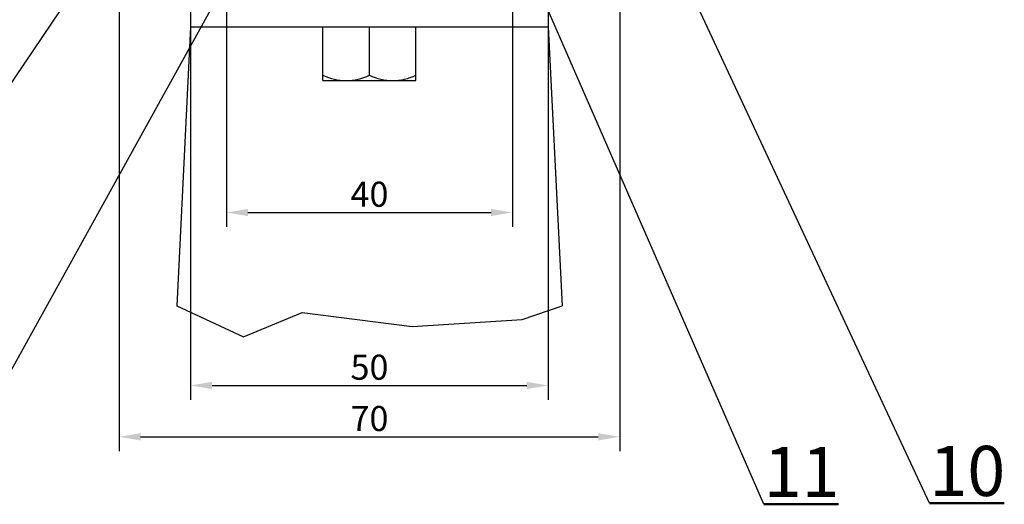
# Model space of a CAD drawing. Units: millimetres. Extents: x 82 to 923, y 79 to 673.
# Drawn here: x 202 to 340, y 370 to 438 of the extents above; entities that cross this region are included whole.
import ezdxf

# ---------------------------------------------------------------- set-up
doc = ezdxf.new("R2010")
doc.units = ezdxf.units.MM
doc.header["$LTSCALE"] = 0.2
doc.layers.add('7', color=1, linetype='Continuous', lineweight=70)
doc.layers.add('kontúr', color=7, linetype='Continuous', lineweight=50)
for name, color, linetype in [('SRAFF', 1, 'Continuous'), ('VASTAG', 7, 'Continuous'), ('VEKONYVONAL', 1, 'Continuous'), ('Vékony', 10, 'Continuous')]:
    doc.layers.add(name, color=color, linetype=linetype)
doc.styles.add('7', font='isocp.shx', dxfattribs={"height": 7, "bigfont": 'bigfont.shx'})
doc.dimstyles.get("Standard").update_dxf_attribs({"dimtxt": 3.5, "dimasz": 3, "dimexe": 2, "dimexo": 0, "dimgap": 0.8, "dimtad": 1, "dimtoh": 1, "dimzin": 9, "dimtxsty": 'Standard', "dimcen": 0.09, "dimadec": 0, "dimazin": 2, "dimtfac": 1, "dimtmove": 0, "dimatfit": 3, "dimfxl": 1, "dimtolj": 1, "dimtzin": 0, "dimarcsym": 0})

# ---------------------------------------------------------------- blocks, each defined once
blk = doc.blocks.new('*D63')
at = {"layer": 'Defpoints', "color": 0, "transparency": 16777216}
for p in [(231.36, 447.17), (271.36, 447.17), (271.36, 411.22)]:
    blk.add_point(p, dxfattribs=at)
at = {"layer": 'SRAFF', "color": 0, "lineweight": -2, "transparency": 16777216}
for p, q in [((231.36, 447.17), (231.36, 409.22)), ((271.36, 447.17), (271.36, 409.22)), ((234.36, 411.22), (268.36, 411.22))]:
    blk.add_line(p, q, dxfattribs=at)
at = {"layer": 'SRAFF', "color": 0, "transparency": 16777216}
for points in [[(234.36, 411.72), (234.36, 410.72), (231.36, 411.22)], [(268.36, 411.72), (268.36, 410.72), (271.36, 411.22)]]:
    blk.add_solid(points, dxfattribs=at)
at = {"layer": 'SRAFF', "color": 0, "transparency": 16777216, "insert": (251.36, 413.77), "char_height": 3.5, "attachment_point": 5}
blk.add_mtext('\\A1;40', dxfattribs=at)
blk = doc.blocks.new('*D65')
at = {"layer": 'Defpoints', "color": 0, "transparency": 16777216}
for p in [(216.36, 457.77), (286.36, 457.77), (286.36, 379.88)]:
    blk.add_point(p, dxfattribs=at)
at = {"layer": 'SRAFF', "color": 0, "lineweight": -2, "transparency": 16777216}
for p, q in [((216.36, 457.77), (216.36, 377.88)), ((286.36, 457.77), (286.36, 377.88)), ((219.36, 379.88), (283.36, 379.88))]:
    blk.add_line(p, q, dxfattribs=at)
at = {"layer": 'SRAFF', "color": 0, "transparency": 16777216}
for points in [[(219.36, 380.38), (219.36, 379.38), (216.36, 379.88)], [(283.36, 380.38), (283.36, 379.38), (286.36, 379.88)]]:
    blk.add_solid(points, dxfattribs=at)
at = {"layer": 'SRAFF', "color": 0, "transparency": 16777216, "insert": (251.36, 382.43), "char_height": 3.5, "attachment_point": 5}
blk.add_mtext('\\A1;70', dxfattribs=at)
blk = doc.blocks.new('*D66')
at = {"layer": 'Defpoints', "color": 0, "transparency": 16777216}
for p in [(226.36, 467.17), (276.36, 467.17), (276.36, 387.05)]:
    blk.add_point(p, dxfattribs=at)
at = {"layer": 'SRAFF', "color": 0, "lineweight": -2, "transparency": 16777216}
for p, q in [((226.36, 467.17), (226.36, 385.05)), ((276.36, 467.17), (276.36, 385.05)), ((229.36, 387.05), (273.36, 387.05))]:
    blk.add_line(p, q, dxfattribs=at)
at = {"layer": 'SRAFF', "color": 0, "transparency": 16777216}
for points in [[(229.36, 387.55), (229.36, 386.55), (226.36, 387.05)], [(273.36, 387.55), (273.36, 386.55), (276.36, 387.05)]]:
    blk.add_solid(points, dxfattribs=at)
at = {"layer": 'SRAFF', "color": 0, "transparency": 16777216, "insert": (251.36, 389.6), "char_height": 3.5, "attachment_point": 5}
blk.add_mtext('\\A1;50', dxfattribs=at)

msp = doc.modelspace()

# ---------------------------------------------------------------- linework, layer by layer
at = {"layer": 'kontúr', "ltscale": 25.4}
for p, q in [((306.488, 370.447), (316.961, 370.447)), ((329.651, 370.583), (340.124, 370.583))]:
    msp.add_line(p, q, dxfattribs=at)
at = {"layer": 'VASTAG'}
for p, q in [((226.359, 447.165), (226.359, 437.165)), ((276.359, 447.165), (276.359, 437.165)), ((226.359, 437.165), (224.41, 398.189)), ((226.359, 437.165), (276.359, 437.165)), ((244.859, 429.665), (244.859, 437.165)), ((251.359, 430.406), (251.359, 437.165)), ((257.859, 429.665), (257.859, 437.165)), ((276.359, 437.165), (278.303, 398.189)), ((244.859, 429.665), (257.859, 429.665))]:
    msp.add_line(p, q, dxfattribs=at)
for centre in [(248.109, 437.165), (254.609, 437.165)]:
    msp.add_arc(centre, 7.5, 244.32071, 295.67929, dxfattribs=at)
at = {"layer": 'VEKONYVONAL'}
msp.add_lwpolyline([(224.41, 398.189), (233.766, 393.863), (241.944, 397.228), (257.338, 395.305), (272.733, 396.266), (278.303, 398.189)], dxfattribs=at)
at = {"layer": 'Vékony'}
for p, q in [((161.384, 370.704), (234.889, 478.776)), ((329.651, 370.583), (281.192, 474.508)), ((191.059, 370.737), (241.837, 462.432)), ((306.488, 370.447), (270.469, 452.928))]:
    msp.add_line(p, q, dxfattribs=at)

# ---------------------------------------------------------------- texts
at = {"layer": '7', "ltscale": 25.4, "style": '7'}
for s, p in [('10', (329.651, 371.61)), ('11', (306.488, 371.474))]:
    msp.add_text(s, height=7, dxfattribs=at).set_placement(p)

# ---------------------------------------------------------------- dimensions: what is measured, and where the dimension line sits
at = {"layer": 'SRAFF'}
for base, p1, p2, picture, middle in [((276.359, 387.053), (226.359, 467.165), (276.359, 467.165), '*D66', (251.359, 389.603)), ((286.359, 379.876), (216.359, 457.769), (286.359, 457.769), '*D65', (251.359, 382.426)), ((271.359, 411.215), (231.359, 447.165), (271.359, 447.165), '*D63', (251.359, 413.765))]:
    dim = msp.add_linear_dim(base=base, p1=p1, p2=p2, dimstyle='Standard', dxfattribs=at)
    dim.commit()
    dim.dimension.update_dxf_attribs({"geometry": picture, "text_midpoint": middle})

doc.saveas('drawing.dxf')
